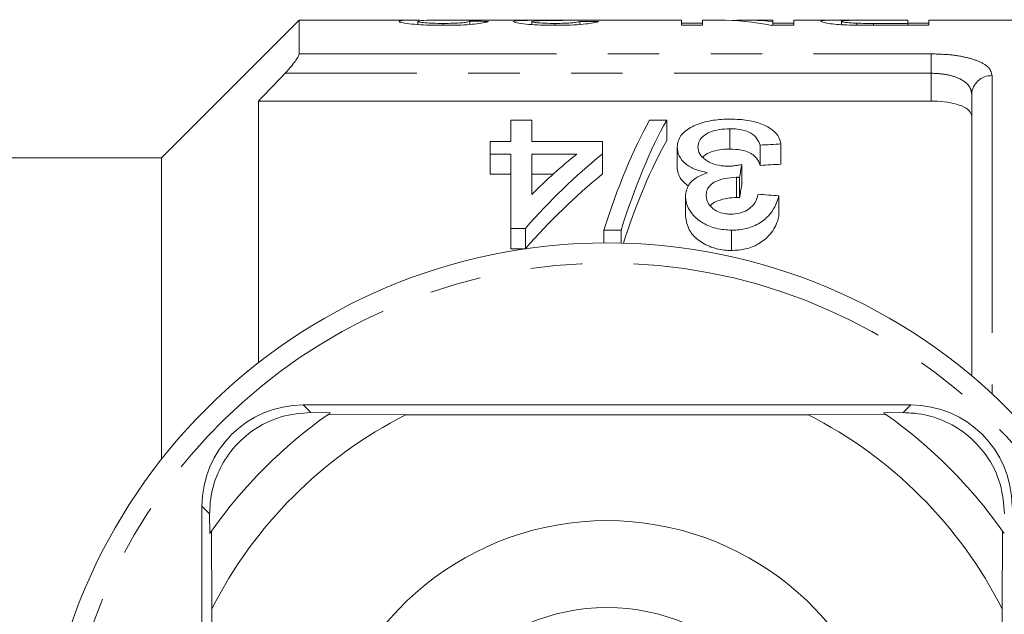
# Model space of a CAD drawing. Units: millimetres. Extents: x 169 to 237, y 91 to 266.
# Drawn here: x 189 to 213, y 116 to 130 of the extents above; entities that cross this region are included whole.
import ezdxf

# ---------------------------------------------------------------- set-up
doc = ezdxf.new("R2010")
doc.units = ezdxf.units.MM
doc.linetypes.add('PHANTOM', pattern=[12.7, 6.35, -1.27, 1.27, -1.27, 1.27, -1.27])

msp = doc.modelspace()

# ---------------------------------------------------------------- linework, layer by layer
at = {"color": 7, "linetype": 'Continuous', "lineweight": 15}
for p, q in [((195.562, 130.19), (192.162, 126.79)), ((198.533, 130.19), (195.562, 130.19)), ((195.562, 130.19), (195.562, 129.355)), ((198.49, 130.08), (198.49, 130.156)), ((199.118, 130.06), (199.118, 130.108)), ((200.785, 130.19), (199.198, 130.19)), ((199.772, 130.081), (199.772, 130.161)), ((201.31, 130.079), (201.31, 130.152)), ((205.003, 130.19), (201.317, 130.19)), ((201.871, 130.06), (201.871, 130.108)), ((202.49, 130.082), (202.49, 130.155)), ((205.003, 130.19), (205.003, 130.06)), ((205.516, 130.111), (205.003, 130.111)), ((205.003, 130.06), (205.516, 130.06)), ((205.923, 130.19), (205.516, 130.19)), ((205.516, 130.06), (205.516, 130.19)), ((207.259, 130.19), (206.56, 130.19)), ((207.23, 130.06), (207.772, 130.06)), ((207.259, 130.19), (207.259, 130.153)), ((207.259, 130.06), (207.259, 130.153)), ((207.772, 130.111), (207.259, 130.111)), ((209.08, 130.19), (207.772, 130.19)), ((207.772, 130.06), (207.772, 130.19)), ((208.952, 130.076), (208.952, 130.16)), ((209.334, 130.063), (209.334, 130.111)), ((210.593, 130.19), (209.717, 130.19)), ((209.734, 130.187), (210.593, 130.187)), ((210.593, 130.108), (209.744, 130.108)), ((209.744, 130.06), (209.744, 130.108)), ((209.787, 130.06), (211.105, 130.06)), ((210.593, 130.187), (210.593, 130.19)), ((210.593, 130.187), (210.593, 130.108)), ((211.105, 130.111), (210.593, 130.111)), ((210.593, 130.06), (210.593, 130.108)), ((218.262, 130.19), (211.105, 130.19)), ((211.105, 130.06), (211.105, 130.19)), ((212.167, 121.41), (212.167, 128.354)), ((194.562, 128.19), (194.562, 121.737)), ((211.167, 128.19), (194.562, 128.19)), ((200.791, 127.193), (200.791, 127.72)), ((200.791, 127.72), (201.304, 127.72)), ((201.304, 127.72), (201.304, 127.193)), ((204.213, 127.72), (204.637, 127.72)), ((204.637, 127.72), (204.637, 127.22)), ((206.195, 127.507), (206.195, 127.007)), ((200.278, 126.884), (200.278, 127.193)), ((200.278, 127.193), (200.791, 127.193)), ((201.304, 127.193), (203.047, 127.193)), ((203.047, 127.193), (203.047, 126.884)), ((207.457, 127.133), (207.457, 126.633)), ((204.893, 127.058), (204.893, 126.558)), ((206.945, 127.103), (206.945, 126.603)), ((192.162, 126.79), (184.162, 126.79)), ((192.162, 126.79), (192.162, 119.35)), ((200.791, 126.884), (200.278, 126.884)), ((200.278, 126.884), (200.278, 126.384)), ((200.791, 125.047), (200.791, 126.884)), ((201.304, 126.884), (201.304, 125.887)), ((202.414, 126.884), (201.304, 126.884)), ((203.047, 126.884), (203.047, 126.384)), ((206.488, 126.621), (206.488, 126.121)), ((200.278, 126.384), (200.791, 126.384)), ((201.304, 126.384), (201.829, 126.384)), ((206.361, 126.309), (206.361, 125.809)), ((206.435, 126.305), (206.435, 125.805)), ((205.098, 125.845), (205.098, 125.345)), ((207.406, 125.852), (207.406, 125.352)), ((201.15, 125.047), (200.791, 125.047)), ((200.791, 125.047), (200.791, 124.547)), ((201.15, 125.047), (201.15, 124.547)), ((203.509, 125.002), (203.085, 125.002)), ((203.085, 125.002), (203.085, 124.69)), ((203.509, 125.002), (203.509, 124.686)), ((206.236, 125.002), (206.236, 124.502)), ((200.791, 124.547), (201.15, 124.547)), ((210.662, 120.69), (195.662, 120.69)), ((195.852, 120.501), (196.336, 120.498)), ((198.195, 120.448), (196.277, 120.457)), ((198.195, 120.448), (208.13, 120.448)), ((210.048, 120.457), (208.13, 120.448)), ((209.989, 120.498), (210.473, 120.501)), ((193.162, 118.19), (193.162, 112.69)), ((193.354, 117.516), (193.352, 118.001)), ((193.396, 117.576), (193.404, 115.658)), ((212.921, 115.658), (212.929, 117.576)), ((193.404, 112.19), (193.404, 115.658)), ((212.921, 115.658), (212.921, 112.19))]:
    msp.add_line(p, q, dxfattribs=at)
at = {"color": 8, "linetype": 'PHANTOM', "lineweight": 0}
for p, q in [((195.562, 129.355), (211.167, 129.355)), ((211.167, 129.355), (211.167, 128.877)), ((211.167, 128.877), (195.213, 128.877)), ((211.167, 128.19), (211.167, 128.877)), ((212.667, 128.818), (212.667, 120.969)), ((195.662, 120.69), (195.852, 120.501)), ((210.662, 120.69), (210.473, 120.501)), ((193.162, 118.19), (193.352, 118.001))]:
    msp.add_line(p, q, dxfattribs=at)
at = {"color": 7, "linetype": 'Continuous', "lineweight": 15}
for radius in [14, 5]:
    msp.add_circle((203.162, 110.69), radius, dxfattribs=at)
at = {"color": 8, "linetype": 'PHANTOM', "lineweight": 0}
for centre, radius, start, end in [((212.65, 128.335), 0.483, 87.9883, 177.8364), ((203.162, 110.69), 13.5, 6.3794, 173.6206)]:
    msp.add_arc(centre, radius, start, end, dxfattribs=at)
at = {"color": 7, "linetype": 'Continuous', "lineweight": 15}
for centre, radius, start, end in [((195.662, 118.19), 2.5, 90, 180), ((210.662, 118.19), 2.5, 0, 90), ((203.162, 110.69), 11.95, 125.1851, 144.8149), ((203.162, 110.69), 10.95, 116.9791, 153.0209), ((203.162, 110.69), 11.95, 124.8369, 125.1851), ((203.162, 110.69), 10.95, 26.9791, 63.0209), ((203.162, 110.69), 11.95, 54.8149, 55.1631), ((203.162, 110.69), 11.95, 35.1851, 54.8149), ((203.162, 110.69), 7.145, 12.1187, 167.8813), ((203.162, 110.69), 11.95, 144.8149, 145.1631), ((203.162, 110.69), 11.95, 34.8369, 35.1851)]:
    msp.add_arc(centre, radius, start, end, dxfattribs=at)
for centre, major_axis, ratio, start_param, end_param in [((190.125, 110.69), (175.5, 0), 0.111111, 1.513165, 1.515799), ((202.131, 110.69), (0, 19.5), 0.105903, 0.007632, 0.031306), ((191.92, 110.69), (175.5, 0), 0.111111, 1.507896, 1.510531), ((205.923, 110.69), (0, 19.5), 0.580733, 6.167471, 6.283185), ((206.56, 110.69), (0, 19.5), 0.580575, 6.221355, 6.311308), ((206.556, 111.19), (0, 18.5), 0.282051, 0.465732, 0.727886), ((206.98, 111.19), (0, 18.5), 0.282051, 0.465732, 0.727886), ((206.98, 110.69), (0, 18.5), 0.282051, 0.465732, 0.712943), ((301.306, 111.19), (185, 0), 0.1, 2.102832, 2.106052), ((210.597, 111.19), (0, 18.5), 0.770833, 0.557969, 0.724179), ((209.965, 111.19), (0, 18.5), 0.770857, 0.557969, 0.652709), ((207.657, 111.19), (0, 18.5), 0.114583, 0.58433, 0.614547), ((301.306, 110.69), (185, 0), 0.1, 2.102832, 2.106052), ((210.597, 110.69), (0, 18.5), 0.770833, 0.557969, 0.724179), ((207.657, 110.69), (0, 18.5), 0.114583, 0.58433, 0.614547), ((94.583, 111.19), (185, 0), 0.1, 0.914922, 0.918415)]:
    msp.add_ellipse(centre, major_axis=major_axis, ratio=ratio, start_param=start_param, end_param=end_param, dxfattribs=at)
for points, knots in [([(198.533, 130.189), (198.466, 130.189), (198.261, 130.189), (198.061, 130.18), (198.037, 130.162), (198.028, 130.156)], [0, 0, 0, 0, 0.23821, 0.727708, 1, 1, 1, 1]), ([(198.028, 130.156), (198.041, 130.147), (198.063, 130.129), (198.265, 130.098), (198.539, 130.073), (198.84, 130.061), (199.029, 130.06), (199.109, 130.06)], [0, 0, 0, 0, 0.2488021, 0.4608235, 0.6734876, 0.8622618, 1, 1, 1, 1]), ([(198.49, 130.156), (198.512, 130.163), (198.562, 130.179), (198.861, 130.189), (199.091, 130.188), (199.198, 130.188)], [0, 0, 0, 0, 0.292077, 0.670837, 1, 1, 1, 1]), ([(199.118, 130.108), (199.029, 130.108), (198.875, 130.11), (198.691, 130.121), (198.564, 130.134), (198.498, 130.146), (198.492, 130.154), (198.49, 130.156)], [0, 0, 0, 0, 0.263732, 0.453668, 0.642666, 0.865412, 1, 1, 1, 1]), ([(199.109, 130.06), (199.26, 130.061), (199.521, 130.063), (199.847, 130.084), (200.082, 130.112), (200.199, 130.139), (200.224, 130.152), (200.234, 130.158)], [0, 0, 0, 0, 0.2525088, 0.4352283, 0.6179039, 0.8576302, 1, 1, 1, 1]), ([(199.772, 130.161), (199.765, 130.155), (199.753, 130.145), (199.644, 130.128), (199.489, 130.116), (199.304, 130.109), (199.178, 130.108), (199.118, 130.108)], [0, 0, 0, 0, 0.267361, 0.461118, 0.655753, 0.837374, 1, 1, 1, 1]), ([(200.785, 130.19), (200.809, 130.19), (200.881, 130.19), (201.078, 130.187), (201.257, 130.186), (201.339, 130.185)], [0, 0, 0, 0, 0.2218091, 0.6442858, 1, 1, 1, 1]), ([(201.339, 130.185), (201.246, 130.184), (201.058, 130.181), (200.893, 130.17), (200.853, 130.159), (200.849, 130.152), (200.849, 130.151)], [0, 0, 0, 0, 0.332383, 0.668789, 0.952708, 1, 1, 1, 1]), ([(200.849, 130.151), (200.868, 130.14), (200.902, 130.121), (201.138, 130.089), (201.438, 130.068), (201.697, 130.06), (201.848, 130.06), (201.886, 130.06)], [0, 0, 0, 0, 0.276224, 0.513051, 0.718235, 0.929882, 1, 1, 1, 1]), ([(201.31, 130.152), (201.316, 130.156), (201.325, 130.164), (201.414, 130.172), (201.566, 130.177), (201.765, 130.18), (201.925, 130.18), (201.996, 130.181)], [0, 0, 0, 0, 0.221479, 0.378569, 0.535934, 0.794352, 1, 1, 1, 1]), ([(201.871, 130.108), (201.79, 130.108), (201.651, 130.11), (201.485, 130.12), (201.373, 130.131), (201.317, 130.143), (201.312, 130.149), (201.31, 130.152)], [0, 0, 0, 0, 0.268214, 0.460554, 0.651863, 0.861618, 1, 1, 1, 1]), ([(201.805, 130.189), (201.722, 130.189), (201.555, 130.189), (201.386, 130.19), (201.326, 130.19), (201.317, 130.19)], [0, 0, 0, 0, 0.459435, 0.923959, 1, 1, 1, 1]), ([(202.115, 130.189), (202.09, 130.189), (202.039, 130.189), (201.936, 130.189), (201.857, 130.189), (201.805, 130.189)], [0, 0, 0, 0, 0.250627, 0.501375, 1, 1, 1, 1]), ([(202.49, 130.155), (202.463, 130.147), (202.423, 130.135), (202.261, 130.119), (202.098, 130.11), (201.961, 130.108), (201.886, 130.108), (201.871, 130.108)], [0, 0, 0, 0, 0.3774047, 0.5709138, 0.7646574, 0.9556593, 1, 1, 1, 1]), ([(201.886, 130.06), (202.011, 130.061), (202.262, 130.063), (202.574, 130.085), (202.817, 130.115), (202.913, 130.138), (202.946, 130.15), (202.952, 130.151)], [0, 0, 0, 0, 0.2290437, 0.4601172, 0.6580664, 0.9447614, 1, 1, 1, 1]), ([(201.996, 130.181), (202.002, 130.181), (202.014, 130.181), (202.037, 130.181), (202.055, 130.18), (202.066, 130.18)], [0, 0, 0, 0, 0.250103, 0.500229, 1, 1, 1, 1]), ([(209.717, 130.19), (209.537, 130.19), (209.256, 130.19), (208.893, 130.19), (208.643, 130.188), (208.469, 130.181), (208.449, 130.166), (208.439, 130.159)], [0, 0, 0, 0, 0.267426, 0.417682, 0.569678, 0.782675, 1, 1, 1, 1]), ([(208.439, 130.159), (208.454, 130.148), (208.479, 130.131), (208.656, 130.1), (208.881, 130.078), (209.092, 130.068), (209.22, 130.065), (209.256, 130.064)], [0, 0, 0, 0, 0.321971, 0.552167, 0.739267, 0.926054, 1, 1, 1, 1]), ([(208.952, 130.16), (208.957, 130.165), (208.967, 130.173), (209.065, 130.181), (209.206, 130.185), (209.437, 130.187), (209.616, 130.187), (209.734, 130.187)], [0, 0, 0, 0, 0.235073, 0.400381, 0.566938, 0.71236, 1, 1, 1, 1]), ([(209.334, 130.111), (209.272, 130.114), (209.156, 130.119), (209.032, 130.133), (208.96, 130.147), (208.954, 130.156), (208.952, 130.16)], [0, 0, 0, 0, 0.248886, 0.464427, 0.770347, 1, 1, 1, 1]), ([(209.256, 130.064), (209.3, 130.063), (209.388, 130.061), (209.565, 130.06), (209.699, 130.06), (209.787, 130.06)], [0, 0, 0, 0, 0.250389, 0.500818, 1, 1, 1, 1]), ([(209.744, 130.108), (209.71, 130.108), (209.641, 130.108), (209.503, 130.108), (209.401, 130.11), (209.334, 130.111)], [0, 0, 0, 0, 0.25083, 0.501696, 1, 1, 1, 1]), ([(195.213, 128.877), (195.27, 128.939), (195.37, 129.048), (195.481, 129.191), (195.543, 129.289), (195.561, 129.336), (195.562, 129.352), (195.562, 129.355)], [0, 0, 0, 0, 0.340261, 0.592747, 0.791824, 0.960627, 1, 1, 1, 1]), ([(195.213, 128.877), (195.17, 128.831), (194.953, 128.603), (194.736, 128.374), (194.562, 128.19)], [0, 0, 0, 0, 0.197717, 1, 1, 1, 1]), ([(212.167, 127.815), (212.155, 127.862), (212.131, 127.957), (211.939, 128.073), (211.661, 128.153), (211.386, 128.186), (211.22, 128.189), (211.167, 128.19)], [0, 0, 0, 0, 0.234536, 0.469475, 0.693069, 0.902324, 1, 1, 1, 1]), ([(204.893, 127.058), (204.909, 127.154), (204.939, 127.332), (205.205, 127.544), (205.557, 127.685), (205.922, 127.74), (206.139, 127.744), (206.213, 127.745)], [0, 0, 0, 0, 0.2621724, 0.4808777, 0.6996985, 0.8980425, 1, 1, 1, 1]), ([(206.213, 127.745), (206.356, 127.74), (206.645, 127.73), (207.006, 127.627), (207.268, 127.478), (207.413, 127.309), (207.444, 127.186), (207.457, 127.133)], [0, 0, 0, 0, 0.216089, 0.434125, 0.624665, 0.839169, 1, 1, 1, 1]), ([(206.195, 127.507), (206.105, 127.504), (205.926, 127.497), (205.7, 127.431), (205.536, 127.333), (205.424, 127.208), (205.412, 127.108), (205.406, 127.055)], [0, 0, 0, 0, 0.196666, 0.395255, 0.566915, 0.772011, 1, 1, 1, 1]), ([(206.945, 127.103), (206.922, 127.155), (206.877, 127.262), (206.752, 127.388), (206.569, 127.467), (206.383, 127.502), (206.255, 127.505), (206.195, 127.507)], [0, 0, 0, 0, 0.261133, 0.52416, 0.687979, 0.851868, 1, 1, 1, 1]), ([(205.644, 126.423), (205.539, 126.446), (205.327, 126.492), (205.081, 126.644), (204.917, 126.84), (204.901, 126.983), (204.893, 127.058)], [0, 0, 0, 0, 0.2236804, 0.4487983, 0.7153656, 1, 1, 1, 1]), ([(205.406, 127.055), (205.414, 126.998), (205.428, 126.89), (205.572, 126.74), (205.781, 126.63), (205.996, 126.587), (206.119, 126.585), (206.156, 126.584)], [0, 0, 0, 0, 0.254108, 0.483831, 0.714288, 0.91282, 1, 1, 1, 1]), ([(205.53, 126.804), (205.552, 126.827), (205.609, 126.887), (205.774, 126.957), (205.984, 127.001), (206.13, 127.005), (206.195, 127.007)], [0, 0, 0, 0, 0.1885051, 0.4780825, 0.7687051, 1, 1, 1, 1]), ([(206.195, 127.007), (206.292, 127.003), (206.455, 126.996), (206.652, 126.937), (206.813, 126.839), (206.897, 126.722), (206.933, 126.631), (206.945, 126.603)], [0, 0, 0, 0, 0.2356374, 0.3940852, 0.5520874, 0.8613962, 1, 1, 1, 1]), ([(204.893, 126.558), (204.907, 126.454), (204.928, 126.289), (205.107, 126.146), (205.175, 126.092)], [0, 0, 0, 0, 0.62203, 1, 1, 1, 1]), ([(205.098, 125.845), (205.114, 125.941), (205.141, 126.105), (205.348, 126.309), (205.543, 126.384), (205.644, 126.423)], [0, 0, 0, 0, 0.403982, 0.691324, 1, 1, 1, 1]), ([(206.156, 126.584), (206.184, 126.585), (206.255, 126.587), (206.366, 126.6), (206.447, 126.614), (206.488, 126.621)], [0, 0, 0, 0, 0.248864, 0.622459, 1, 1, 1, 1]), ([(206.361, 126.309), (206.261, 126.303), (206.06, 126.291), (205.824, 126.207), (205.673, 126.09), (205.618, 125.972), (205.613, 125.89), (205.611, 125.858)], [0, 0, 0, 0, 0.249324, 0.500784, 0.664187, 0.865246, 1, 1, 1, 1]), ([(206.435, 126.305), (206.423, 126.306), (206.404, 126.308), (206.38, 126.309), (206.367, 126.309), (206.361, 126.309)], [0, 0, 0, 0, 0.499426, 0.749617, 1, 1, 1, 1]), ([(206.236, 125.002), (206.109, 125.011), (205.855, 125.03), (205.525, 125.17), (205.256, 125.386), (205.117, 125.626), (205.103, 125.787), (205.098, 125.845)], [0, 0, 0, 0, 0.1961379, 0.3932259, 0.5903705, 0.8548777, 1, 1, 1, 1]), ([(205.611, 125.858), (205.621, 125.787), (205.638, 125.669), (205.774, 125.53), (205.925, 125.443), (206.08, 125.404), (206.181, 125.401), (206.22, 125.4)], [0, 0, 0, 0, 0.320256, 0.541369, 0.715092, 0.889465, 1, 1, 1, 1]), ([(205.714, 125.607), (205.725, 125.621), (205.765, 125.671), (205.915, 125.739), (206.124, 125.799), (206.288, 125.806), (206.361, 125.809)], [0, 0, 0, 0, 0.100091, 0.36177, 0.716447, 1, 1, 1, 1]), ([(206.22, 125.4), (206.293, 125.404), (206.441, 125.413), (206.623, 125.49), (206.779, 125.614), (206.859, 125.755), (206.884, 125.856), (206.893, 125.891)], [0, 0, 0, 0, 0.191194, 0.384552, 0.55575, 0.847583, 1, 1, 1, 1]), ([(207.406, 125.852), (207.358, 125.706), (207.281, 125.478), (206.99, 125.201), (206.669, 125.044), (206.394, 125.004), (206.257, 125.002), (206.236, 125.002)], [0, 0, 0, 0, 0.366336, 0.575924, 0.787408, 0.96818, 1, 1, 1, 1]), ([(206.361, 125.809), (206.374, 125.809), (206.392, 125.808), (206.417, 125.807), (206.429, 125.806), (206.435, 125.805)], [0, 0, 0, 0, 0.499378, 0.749632, 1, 1, 1, 1]), ([(205.098, 125.345), (205.119, 125.228), (205.154, 125.024), (205.392, 124.754), (205.714, 124.578), (206.02, 124.508), (206.192, 124.503), (206.236, 124.502)], [0, 0, 0, 0, 0.293051, 0.511324, 0.731016, 0.931919, 1, 1, 1, 1]), ([(206.236, 124.502), (206.354, 124.509), (206.591, 124.523), (206.919, 124.657), (207.206, 124.89), (207.349, 125.14), (207.393, 125.305), (207.406, 125.352)], [0, 0, 0, 0, 0.181182, 0.36352, 0.577529, 0.8805, 1, 1, 1, 1]), ([(195.852, 120.501), (195.608, 120.483), (195.12, 120.446), (194.406, 120.097), (193.863, 119.58), (193.521, 118.99), (193.369, 118.453), (193.357, 118.128), (193.352, 118.001)], [0, 0, 0, 0, 0.1993287, 0.4000291, 0.5728783, 0.7295728, 0.8944482, 1, 1, 1, 1]), ([(212.973, 118.001), (212.955, 118.244), (212.919, 118.733), (212.57, 119.447), (212.052, 119.99), (211.463, 120.331), (210.925, 120.483), (210.6, 120.496), (210.473, 120.501)], [0, 0, 0, 0, 0.1993287, 0.4000291, 0.5728783, 0.7295728, 0.8944482, 1, 1, 1, 1])]:
    msp.add_open_spline(points, degree=3, knots=knots, dxfattribs=at)
at = {"color": 8, "linetype": 'PHANTOM', "lineweight": 0}
for points, knots in [([(211.167, 129.355), (211.33, 129.35), (211.657, 129.341), (212.093, 129.264), (212.43, 129.144), (212.633, 128.991), (212.656, 128.873), (212.667, 128.818)], [0, 0, 0, 0, 0.198511, 0.398006, 0.602172, 0.816266, 1, 1, 1, 1]), ([(212.167, 128.354), (212.16, 128.406), (212.145, 128.52), (212.01, 128.67), (211.786, 128.787), (211.495, 128.862), (211.276, 128.872), (211.167, 128.877)], [0, 0, 0, 0, 0.1885995, 0.4053695, 0.6089333, 0.8055386, 1, 1, 1, 1])]:
    msp.add_open_spline(points, degree=3, knots=knots, dxfattribs=at)

doc.saveas('drawing.dxf')
